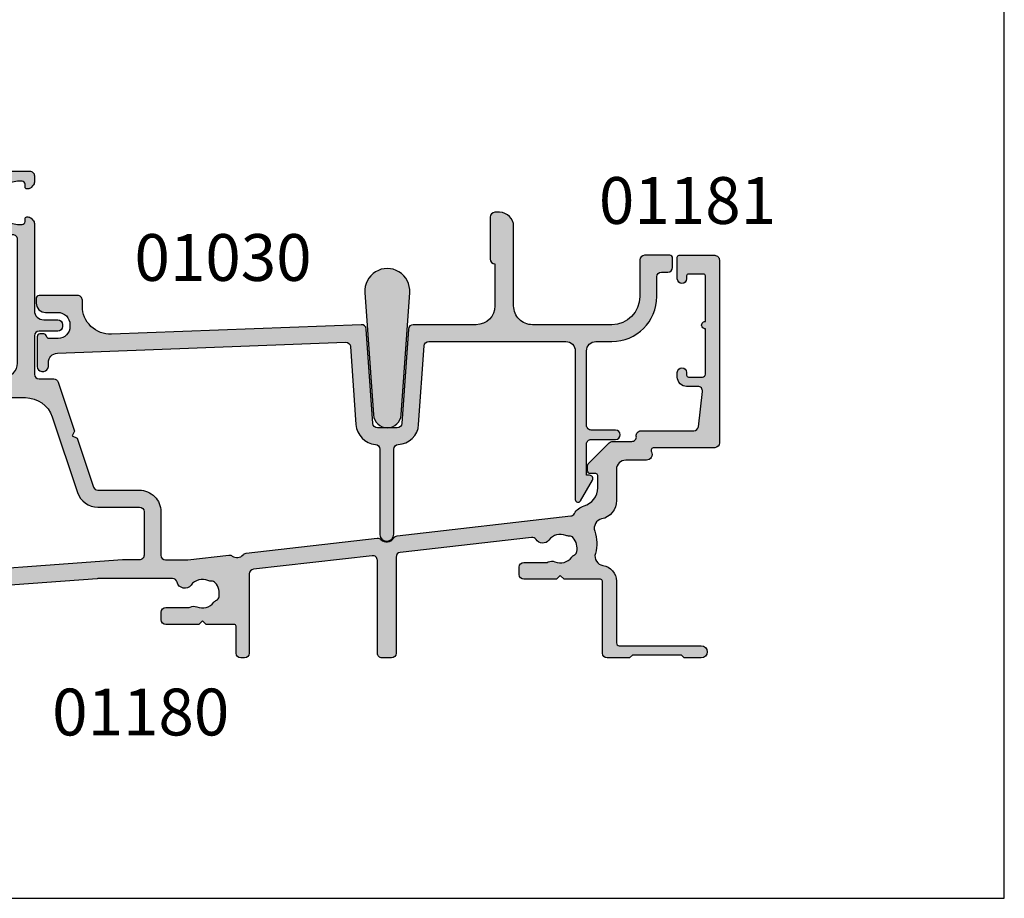
# Model space of a CAD drawing. Units: millimetres. Extents: x 0 to 354, y 0 to 482.
# Drawn here: x 249 to 354, y 0 to 94 of the extents above; entities that cross this region are included whole.
import ezdxf

# ---------------------------------------------------------------- set-up
doc = ezdxf.new("R2010")
doc.units = ezdxf.units.MM
doc.layers.get('0').update_dxf_attribs({"plot": 0})
for name, color, linetype in [('01030$0$APL Hatch', 253, 'Continuous'), ('01030$0$APL Joinery', 2, 'Continuous'), ('01180$0$APL Hatch', 253, 'Continuous'), ('01180$0$APL Joinery', 2, 'Continuous'), ('01181$0$APL Hatch', 253, 'Continuous'), ('01181$0$APL Joinery', 2, 'Continuous'), ('APL Notes', 7, 'Continuous')]:
    doc.layers.add(name, color=color, linetype=linetype)
doc.styles.add('Arial-Bold', font='arialbd.ttf')

# ---------------------------------------------------------------- blocks, each defined once
blk = doc.blocks.new('a4 specifiers manual')
for p, q in [((353.9999991921495, 1.108869582822081e-07), (353.9999991921495, 482.000000110887)), ((-8.078504833974876e-07, 1.108869582822081e-07), (353.9999991921495, 1.108869582822081e-07))]:
    blk.add_line(p, q)
blk = doc.blocks.new('01181')
at = {"layer": '01181$0$APL Hatch'}
h = blk.add_hatch(color=256, dxfattribs=at)
h.dxf.hatch_style = 1
h.paths.add_polyline_path([(-4.702562903860155, 4.798429833087304), (-4.702562903861974, 6.917173663510507, -0.414211438200426), (-4.202566530054678, 7.417173663497802), (-3.50892087988494, 7.417178694082521, 0.4142114382005594), (-3.008924506077449, 7.917178694069845), (-3.008924506078358, 8.907699694498461, 0.4142133259813282), (-3.308924263950292, 9.20769969449736), (-6.002562977514385, 9.207701868509321, 0.4142137987646228), (-6.502563381099494, 8.707701868469922), (-6.502563381099492, 4.798429833087052, -0.414213562370898), (-9.502563381086537, 1.798429833077501), (-17.98753614020898, 1.79842983301385, -0.414213562375324), (-19.98753614022127, 3.798429833011345), (-19.98753614022034, 12.2984297982021, 0.414213562372461), (-21.48753614021648, 13.7984297982018), (-21.9875361402183, 13.79842979820294, 0.414213562373761), (-22.48753614022125, 13.29842979820112), (-22.48753614022125, 8.79842983293565, 0.4142135623704306), (-21.98753614022398, 8.298429832933829), (-21.98753614022034, 3.79842983296, -0.4142135623707733), (-23.98753614020287, 1.798429832958385), (-30.73077364001193, 1.798429832899481, 0.3939104756119396), (-31.22955566513821, 1.333308069771626), (-31.93370163483745, -8.736448438665557, -0.393910475614447), (-32.43248365996785, -9.201570201793194), (-34.54258862049572, -9.201570201793308, -0.3939104756145861), (-35.04137064562889, -8.736448438662958), (-35.74562572395579, 1.334868395898357, 0.4049828278935538), (-36.26350057587766, 1.799625490007414), (-62.95710702123021, 0.7795687151808393, -0.425445366781798), (-66.07166398198143, 3.777380701070733), (-66.07166398198142, 4.41865624887668, 0.4142135623731031), (-66.57166398198143, 4.918656248876696), (-70.6966287854323, 4.918656248876681, 0.4142135623709943), (-70.99662878543157, 4.618656248879571), (-70.99662878543522, 4.109867525074387, 0.4142135623752022), (-69.99662878543519, 3.109867525067196), (-68.69922195087503, 3.109867525067211, -0.4142135623730984), (-67.39922195087483, 1.809867525067029), (-67.39922195087483, 1.609867525067464, -0.4027249519625786), (-68.6480369334071, 0.3108755720564838), (-69.60433710915466, 0.3108755720563696, -0.3654943544743258), (-69.90005546111533, 0.5603715486197349, 0.3654943544742768), (-70.19577381293861, 0.8098675250672419), (-70.60433710898934, 0.809867525067256, 0.414213562373434), (-70.90433710898951, 0.5098675250667593), (-70.90433710898587, -2.683260532189686, 0.4744978678077639), (-70.30433710898583, -3.173158480745565, 0.474497867807691), (-69.70433710898605, -2.683260532188473), (-69.70433710898605, -2.242096837637913, -0.4030702590274448), (-68.74252276256996, -1.24282617567496), (-37.93746278543279, -0.0656562719772491, -0.4049828278933966), (-37.41958793351144, -0.5304133660855843), (-36.83698593606921, -8.8620100917827, 0.3676257401192855), (-34.75348573726778, -10.99188075040066, -0.3875678009476977), (-34.2993329366348, -11.48977434777764), (-34.2993329366339, -20.56322065483492, 1), (-32.79933293663389, -20.5632206548348), (-32.7993329366348, -11.49840249716447, -0.400347765463146), (-32.32310985157616, -10.998968158823, 0.3802355777234928), (-30.13808634439382, -8.862010091758398), (-29.55102851009388, -0.4666919302114172, -0.393910475491791), (-29.05224648517698, -0.00157016708455715), (-14.39800442725879, -0.001570160855427716, -0.4142135624975963), (-13.39800442378355, -1.001570163905602), (-13.39800442378355, -16.86138005521487, 0.767326987978844), (-12.8381968026484, -17.01138005521491), (-11.56810061321574, -14.81150892461942, 0.5773502691894832), (-11.87120950453987, -14.28650892461954), (-12.19800442378372, -14.2865089246193), (-12.19800442483965, -10.95128769285753, -0.4142135624659281), (-11.69800442483949, -10.45128769269925), (-9.100437974845125, -10.45128769270015, 1), (-9.100437974844906, -9.451287692700154), (-11.69800442310625, -9.451287692699472, -0.4142135802424106), (-12.19800442310614, -8.951287662194487), (-12.19800393809447, -1.001570099815192, -0.4142135455562199), (-11.19800393450249, -0.001570160826650735), (-9.502562921111503, -0.00157016691925671, 0.4142135634258648)])
at = {"layer": '01181$0$APL Joinery', "ltscale": 0.2}
blk.add_lwpolyline([(-3.508921659850586, 7.417178694077473, 0.414211895092726), (-3.008924506077449, 7.91717869406896), (-3.008924506078358, 8.907699694497277, 0.4142135623739847), (-3.308924506077631, 9.207699694497459), (-6.002563381099492, 9.207701868509483, 0.4142135623730959), (-6.502563381099492, 8.707701868430357), (-6.502563381099492, 4.798429833089338, -0.4142135623706988), (-9.502563381082211, 1.798429833077501), (-17.98753614020579, 1.79842983301385, -0.4142135623760256), (-19.98753614022127, 3.798429833012941), (-19.98753614022034, 12.29842979820203, 0.414213562373761), (-21.48753614022307, 13.7984297982018), (-21.98753614022034, 13.79842979820294, 0.4142135623714967), (-22.48753614022125, 13.29842979820294), (-22.48753614022125, 8.79842983293427, 0.4142135623696226), (-21.98753614022398, 8.298429832933829), (-21.98753614022034, 3.79842983295837, -0.414213562370696), (-23.98753614020397, 1.798429832958385), (-30.73077364001283, 1.798429832899481, 0.3939104756112225), (-31.22955566513819, 1.333308069771968), (-31.9337016348375, -8.73644843866625, -0.3939104756137958), (-32.43248365996742, -9.201570201793194), (-34.5425886204951, -9.201570201793308, -0.3939104756129114), (-35.04137064562865, -8.736448438666477), (-35.7456257239558, 1.334868395898505, 0.4049828278935373), (-36.26350057587779, 1.79962549000741), (-62.95710702122987, 0.7795687151808526, -0.4254453667817925), (-66.07166398198143, 3.777380701070337), (-66.07166398198142, 4.418656248876681, 0.4142135623730981), (-66.57166398198142, 4.918656248876696), (-70.6966287854314, 4.918656248876681, 0.4142135623739863), (-70.99662878543157, 4.618656248877409), (-70.99662878543522, 4.109867525074259, 0.4142135623751564), (-69.99662878543522, 3.109867525067196), (-68.69922195087501, 3.109867525067211, -0.4142135623730698), (-67.39922195087483, 1.809867525067142), (-67.39922195087483, 1.609867525067324, -0.402724951962549), (-68.6480369334071, 0.3108755720564833), (-69.60433710898933, 0.3108755720563696, -0.3654943545524019), (-69.9000554611014, 0.560371548538237, 0.3654943545525139), (-70.19577381293875, 0.8098675250672418), (-70.60433710898933, 0.809867525067256, 0.4142135623731474), (-70.90433710898951, 0.5098675250670741), (-70.90433710898587, -2.683260532189264, 0.4142135623730556), (-70.40433710898587, -3.183260532189037), (-70.20433710898605, -3.183260532188809, 0.4142135623728349), (-69.70433710898605, -2.683260532188582), (-69.70433710898605, -2.242096837639236, -0.4030702590277611), (-68.7425227625702, -1.242826175674969), (-37.93746278543249, -0.06565627197723778, -0.4049828278934187), (-37.41958793351141, -0.5304133660859147), (-36.83698593609488, -8.862010091415659, 0.367625740156343), (-34.7534857373351, -10.99188075039446, -0.3875678009876622), (-34.2993329366348, -11.48977434777954), (-34.2993329366339, -20.56322065483484, 0.9999999999999999), (-32.79933293663389, -20.56322065483484), (-32.7993329366348, -11.49840249716637, -0.4003477655042154), (-32.32310985150734, -10.99896815881973, 0.3802355777583753), (-30.13808634436946, -8.862010091409976), (-29.55102851009387, -0.4666919302112742, -0.3939104756121185), (-29.05224648496851, -0.001570167084556928), (-14.39800442379175, -0.001570160855427716, -0.4142135623757053), (-13.39800442378355, -1.001570166956489), (-13.39800442378355, -16.86138005521493, 0.7673269879794526), (-12.83819680264814, -17.01138005521446), (-11.56810061321566, -14.81150892461928, 0.5773502691899806), (-11.87120950454054, -14.28650892461954), (-12.19800442378371, -14.2865089246193), (-12.19800442483965, -10.95128769293026, -0.4142135625084236), (-11.69800442483967, -10.45128769269924), (-9.10043797484495, -10.45128769270015, 0.9999999999999999), (-9.10043797484495, -9.451287692700154), (-11.69800442310616, -9.451287692699472, -0.414213562756787), (-12.19800442310614, -8.951287692044408), (-12.19800393809447, -1.001570159515742, -0.4142135619878229), (-11.19800393810203, -0.001570160826650735), (-9.5025629038185, -0.001570166919256266, 0.4142135623709413), (-4.702562903860155, 4.798429833091982), (-4.702562903861974, 6.917173663510633, -0.4142117435004076), (-4.202566008874157, 7.417173663501311), (-3.508921675449898, 7.417178694077373)], format="xyb", dxfattribs=at)
blk = doc.blocks.new('01030')
at = {"layer": '01030$0$APL Hatch'}
h = blk.add_hatch(color=256, dxfattribs=at)
h.dxf.hatch_style = 1
h.paths.add_polyline_path([(4.788305940248165, 14.43258506295565, 1.072368710024686), (-1.500999047276963e-06, 14.43258506295569), (0.9126153481321628, 1.381556083277344, 0.9325150861376588), (3.875689091116754, 1.381556083277323)])
at = {"layer": '01030$0$APL Joinery'}
blk.add_lwpolyline([(-1.500999047721052e-06, 14.4325850629557), (0.9126153481321637, 1.381556083277339, 0.9325150861376599), (3.875689091116755, 1.381556083277331), (4.788305940248165, 14.43258506295566, 1.072368710024683)], format="xyb", close=True, dxfattribs=at)
blk = doc.blocks.new('01180')
at = {"layer": '01180$0$APL Hatch'}
h = blk.add_hatch(color=256, dxfattribs=at)
h.dxf.hatch_style = 1
h.paths.add_polyline_path([(47.3035619243154, 70.18052813680762, -0.3639308037619534), (47.71666925736176, 70.67291991621948), (49.0035619243143, 70.90001862215601), (49.50356192430539, 70.90001862215419, -0.4142135623773569), (49.80356192431539, 70.60001862213764), (49.80356192430993, 70.30001862216474, 0.4142135623741215), (50.00356192431318, 70.10001862215492), (50.09645514312136, 70.10001862215356, 0.1989123673883969), (50.45000853373764, 70.2464652315707), (50.65711531491027, 70.45357201275117, 0.198912367374054), (50.80356192431539, 70.80712540334872), (50.80356192431721, 71.5000186221487, 0.4142135623862861), (50.30356192428873, 72.00001862215728), (42.81966854806115, 72.00001862183987, 0.4142135623606721), (42.31966854808236, 71.50001862183987), (42.31966854808236, 70.30001862198137, -0.4142135623732797), (42.0196685480829, 70.0000186219821), (41.11966854808385, 70.00001862198266, 0.4142135623732792), (40.61966854808345, 69.50001862198258), (40.61966854808345, 67.95001862198248, 1), (41.61966854808345, 67.95001862198248), (41.61966854808345, 68.70001862198248), (43.11966854808345, 68.70001862198248), (43.11966854808342, 63.20001862198248), (41.61966854808342, 63.20001862198248), (41.61966854808342, 63.95001862198248, 1), (40.61966854808342, 63.95001862198248), (40.61966854808342, 62.40001862198275, 0.4142135623730477), (41.11966854808517, 61.90001862198093), (43.91966854807995, 61.90001862198048, 0.4142135623733482), (44.4196685480827, 62.4000186219835), (44.41966854807909, 67.55001862187393, -1), (45.70356192431866, 67.55001862187414), (45.70356192431863, 65.70001023408204, 0.4142149273032096), (46.20356425439897, 65.20001023408744), (48.50355959422677, 65.20002095243521, -0.4142149273032054), (49.00356192430699, 64.70002095244074), (49.00356192430699, 51.50001862198221, -0.4142135623730868), (47.50356192430704, 50.00001862198221), (31.39881917388693, 50.00001862198175), (30.9988191738873, 49.6000186219803), (30.59881917388767, 50.00001862198175), (14.3848396732288, 50.00001862198175), (13.98483967322915, 49.60001862198121), (13.58483967322952, 50.00001862198175), (2.941286095059361, 50.00001862198118, -0.3782424518881512), (2.445147156717738, 50.43800125467313), (1.643062645535011, 56.85467734413584, -0.03109876837618757), (1.619896275676027, 57.22678154791103), (1.619888414522237, 57.22678154791092), (1.61993735943679, 59.70002630818089, -0.414209131020977), (1.819938291430859, 59.90002235022641), (4.119985765921783, 59.90001163163546, 0.4142143116550496), (4.619988096001023, 60.4000105806536), (4.619991354043684, 61.95001757100607, 1), (3.619991354044508, 61.95001809649428), (3.619991354044785, 61.20001862198248), (2.119991354044785, 61.20001862198248), (2.119991354044785, 66.70001862198248), (3.619991354044785, 66.70001862198248), (3.619991354044785, 65.95001862198248, 1), (4.619991354044785, 65.95001862198306), (4.619991354042966, 67.50001862198188, 0.4142135623726015), (4.119991354042313, 68.0000186219822), (3.21999135404139, 68.00001862198266, -0.4142135623729424), (2.919991354044065, 68.30001862198014), (2.919991354044058, 69.80001862198421, 0.4142135623733537), (2.719991354044971, 70.00001862198312), (0.2000000000048274, 70.00001862198084, 0.414213562372827), (2.572164703451563e-12, 69.80001862197841), (7.531752999057062e-13, 0.4999999993637942, 0.4142135623730951), (0.500000000000739, -6.362199655995937e-10), (8.501996672442154, -6.364473392750369e-10, 0.4142565833721747), (9.001996666964516, 0.500073439601266), (8.998691632210821, 23.00157267810282, -0.414256583372361), (9.498691626817994, 23.50164611842555), (13.58483967322952, 23.50164611842487), (13.98483967322927, 23.90164611842553), (14.38483652707017, 23.50164926458442), (19.16950822130811, 23.50164926458442, -0.414213562373095), (19.36950822130787, 23.30164926458465), (19.36950819792529, 20.50038178765088, 0.4142135623730934), (19.86950819792474, 20.00038178765143), (20.26950821284622, 20.00038178765143, 0.4142135623731851), (20.76950821663333, 20.5003817914387), (20.76950819324868, 23.4715199570441, -0.3894198240367205), (21.22686667328979, 23.96969834346451), (25.63599020879523, 24.34709675305042, -0.02134993297015098), (25.67863172875429, 24.3489183705652), (30.59881917388755, 24.3489183705652), (30.99881917388729, 24.74891837056574), (31.3988160277282, 24.34892151672474), (36.18348772196238, 24.34892151672474, -0.414213562373324), (36.38348772196223, 24.14892151672474), (36.38348772196132, 23.00165280403195, 0.41421241050826), (36.88348575560387, 22.50165280403539), (40.48349086810849, 22.5016386462415), (40.88348772194949, 22.90163550008251), (41.28348772194913, 22.50163550008197), (44.55944946589914, 22.50163550008196, -0.4142135623730945), (44.75944946589861, 22.30163550008248), (44.75944944251616, 20.50038178765147, 0.4142135623725939), (45.25944944251466, 20.00038178765212), (45.65944945743531, 20.00038178765143, 0.4142135623735937), (46.15944946122316, 20.50038179143843), (46.15944943783943, 23.80163550362356, 0.4142135602984484), (45.65944943783943, 24.30163550008191), (43.65475011400473, 24.30163550008191, -0.2562809200591035), (43.23306487377089, 24.53296924212077, 0.4746714382800523), (41.94421560083484, 24.68467188170897, -0.3440117692675332), (40.07843950249755, 24.48514548657245, 0.1139152748907017), (39.72195142326115, 24.60696177845791, -0.2345456280220188), (39.34598876850556, 24.84434147551169, -0.2237853361669606), (39.18282889095711, 26.37005339711382, -0.2345456280217377), (39.50009282353702, 26.68156685657759, 0.1139152748905754), (39.82275984308427, 26.87601210363106, -0.3440117692665775), (41.68853594141622, 27.07553849877585, 0.3346690514823082), (42.69269065282135, 27.16593389018256, -0.1670896585464992), (43.2904079519961, 27.4218661460398), (57.50585746078198, 28.46777233191425, -0.01836280923462169), (57.65261141477876, 28.47316377959473), (65.57303407820656, 28.47316377959484, -0.3467926088924256), (66.0592285535534, 28.08984682095697, 0.6338380419590905), (67.54217339407214, 27.78089385464456, -0.3440117692683701), (69.35465058330061, 28.26654565379638, 0.1139152748906456), (69.72568816683247, 28.20132241244762, -0.2345456280215647), (70.13383690634976, 28.02493747892386, -0.2237853361668664), (70.53097177176916, 26.54280998372426, -0.2345456280222116), (70.26569706158561, 26.18598178068832, 0.1139152748908232), (69.97698070916157, 25.94397800499693, -0.3440117692667179), (68.16450351994065, 25.45832620583946, 0.2194624638881877), (67.46343039581714, 25.4364357202589, -0.116342996927085), (67.23998391283118, 25.38372943722933), (64.8595770516284, 25.38372943722956, 0.4142135623731221), (64.35957705162836, 24.88372943722956), (64.35957705162836, 24.08372943722961, 0.4142135623730951), (64.85957705162836, 23.58372943722961), (68.35957705162836, 23.58372943722961), (68.759577051628, 23.98372943723015), (69.159573905469, 23.58373258338915), (72.15957629313274, 23.58374438154343, -0.4142147142391003), (72.35957707967536, 23.38374438154536), (72.3595770562929, 20.50038178765096, 0.4142135623727173), (72.85957705629163, 20.00038178765161), (73.25957707121214, 20.00038178765109, 0.4142135623734682), (73.75957707499991, 20.50038179143823), (73.75957705161618, 28.97234430275614, -0.3811634887724871), (74.20262932802873, 29.46909067481062), (86.8956337990158, 30.92423509615043, -0.4480558960237632), (87.45258152259774, 30.42748639539587), (87.45253525920707, 20.50006167180137, 0.4142149273033374), (87.95253525920745, 20.0000593417158), (88.95253525921291, 20.00005934171659, 0.414212197444141), (89.45253525920525, 20.50005701163455), (89.4525831253839, 30.77141558550222, -0.381162153679126), (89.89563540179101, 31.2681596260964), (103.9311684235568, 32.87721346546429, -0.2862752766132622), (104.4091565864468, 32.65014273045338, 0.5223882554606942), (105.7829686649291, 32.59745177646144, -0.344011769268649), (107.5954458541605, 33.08310357561351, 0.113915274890657), (107.9664834376925, 33.01788033426443, -0.2345456280216882), (108.3746321772095, 32.84149540074034, -0.2237853361671286), (108.7717670426268, 31.35936790553853, -0.2345456280214099), (108.5064923324445, 31.00253970250473, 0.1139152748906426), (108.2177759800202, 30.76053592681288, -0.3440117692669814), (106.4052987908003, 30.27488412765637, 0.2194624638884584), (105.7042256666751, 30.25299364207598, -0.1163429969271379), (105.4807791836892, 30.20028735904637), (103.1003723224865, 30.20028735904648, 0.4142135623731076), (102.6003723224865, 29.70028735904648), (102.6003723224865, 28.90028735904653, 0.4142135623730951), (103.1003723224865, 28.40028735904653), (106.6003723224865, 28.40028735904653), (107.0003723224861, 28.80028735904708), (107.4003691763271, 28.40029050520607), (111.2999031043861, 28.40030584096159, -0.4142122857283556), (111.4999038909134, 28.20030749926283), (111.4999677351359, 20.5003049574923, 0.4142124987917636), (111.9999700651957, 20.00030910322792), (114.3999700651719, 20.0003202876109), (114.6999686671213, 20.30032168565631), (119.949968667065, 20.30034615149853), (120.2499700651086, 20.00034754955087), (122.0499700650873, 20.0003559378396, 1), (122.0499640068792, 21.30035593782614), (113.2999627912734, 21.30031516141552, -0.4142115322218209), (112.9999613932458, 21.60031168395123), (112.9998847957802, 28.20836332940372, 0.3697312769000195), (111.5530787691301, 29.88134792284228, -0.4546414582283453), (110.7424882608073, 31.15184723981424, 0.1566701430067963), (110.6821431419826, 33.53658469339532, -0.4515598757015122), (111.4174259248692, 34.84437148724422, 0.3538742723581519), (112.9999038909016, 36.80030485808028), (112.9999038909025, 40.12473573875032, -0.4142135623734228), (113.9999038909048, 41.12473573875096), (116.2067913158536, 41.12473573874789, 0.5703688919043651), (116.7325936759906, 42.01375455833714, -0.5703688919040508), (116.9954948559589, 42.45826396796272), (123.4999038950571, 42.45826396795965, 0.4142135623732823), (123.9999038909052, 42.95826396380767), (123.9999038909016, 62.49980861284553, 0.414216082842166), (123.4998995881961, 62.99980861282631), (119.6989695145501, 62.99977590425626, 0.4142124068364426), (119.4989712356344, 62.79977497223099), (119.4989819556329, 60.49942591785696, 1), (120.498981955622, 60.49943057801742), (120.498980557574, 60.79943057801535, -0.414213562372887), (120.698979625539, 60.99943151004439), (122.2990296582222, 60.99943896653454, -0.4142142089499801), (122.499030590278, 60.79943945703441), (122.4990424854339, 55.9494397116022, 1), (122.4990511321392, 55.14943971169566), (122.4990716740007, 50.29943977114156, -0.4142134379739896), (122.1990730720518, 49.99943850051445), (120.6990681685867, 49.99943151025084, -0.4142135623732615), (120.4990672365573, 50.19943057821618), (120.4990658385093, 50.49943057821329, 1), (119.4990658385203, 50.49942591805328), (119.4990681686002, 49.99942591808761, 0.4142149271893414), (120.49907748855, 48.99943057826212), (121.6964365989798, 48.99944173757822, -0.4490203396346), (122.1930024454658, 48.44090125548523), (121.7519483392278, 44.69972348585573, -0.38024554220492), (121.255387152713, 44.25826396797063), (115.6160778742754, 44.2582639679629, 0.45400699208919), (115.1205553692369, 43.69149985335595, -0.4540069920899513), (114.6250328641974, 43.12473573874926), (112.5862744588435, 43.12473573875163, 0.1989123673787432), (112.2327210682512, 42.97828912934651), (110.0534972775674, 40.79906533868322, 0.1989123673813994), (109.9070506681572, 40.44551194808278), (109.9070506681581, 39.99261872927331, 0.414213562372117), (110.2070506681606, 39.692618729271), (110.7999038908991, 39.69261872927021, -0.4142135623728816), (110.9999038908998, 39.49261872926911), (110.9999038908989, 38.16632859769847, -0.3371797076490989), (109.5332957851479, 36.23876716231744, 0.2014560206800308), (108.4992252195184, 35.42363015611583, -0.2423334742326631), (108.1187436176166, 35.16907293714428), (89.55552549333254, 33.04095871821301, 0.2340344207761354), (89.18286656594049, 32.8000211148195, -0.495191526353653), (87.83956785134264, 32.64602340408492, 0.2340344207719883), (87.42205106425841, 32.79637411882672), (73.4216503025275, 31.19134789264709, 0.1897116819706744), (73.09834965097231, 31.019272390993, -0.3935888315474896), (71.94718505426421, 30.8873012138883, 0.1897116819676177), (71.5933300606901, 30.98174661137342), (67.18541993713596, 30.4764174089201, -0.02854353326750035), (67.12847221354824, 30.4731637795945), (64.82192079291126, 30.4731637795945, -0.4142135623730951), (64.32192079291126, 30.9731637795945), (64.32192079291126, 35.61536449892637, 0.4142135623730724), (62.02192079292217, 37.91536449891564), (57.59482248243035, 37.91536449891598, -0.3220521663788868), (57.12092417686718, 38.2559267493565), (55.36420518263076, 43.47743895093637), (54.85753633853237, 43.72900739573933), (55.10910478333498, 44.23567623983703), (53.35238578909842, 49.45718844141811, 0.32205216637914), (52.87848748353493, 49.79775069185857), (51.30356192431101, 49.79775069185732, -0.414213562373327), (50.8035619243099, 50.29775069185803), (50.8035619243099, 54.40798419903771, -0.4142135623730951), (51.3035619243099, 54.90798419903771), (53.30264624496594, 54.90798419903771, 0.4142135623730951), (53.80264624496594, 55.40798419903771), (53.80264624496594, 55.60798419903765, 0.4142135623730951), (53.30264624496594, 56.10798419903765), (51.8035619243099, 56.10798419903765, -0.4142135623730961), (50.8035619243099, 57.10798419903765), (50.80356192430993, 66.39291184099044, 0.1989123673768055), (50.65711531491561, 66.74646523155924), (50.45000853374242, 66.95357201273698, 0.1989123673793303), (50.09645514314303, 67.10001862215105), (50.00356192432221, 67.10001862215219, 0.4142135623695775), (49.80356192432448, 66.90001862216177), (49.80356192431721, 66.60001862216583, -0.4142135623681225), (49.50356192429211, 66.30001862215019), (49.0035619243143, 66.30001862215383), (47.7166692573633, 66.52711732809142, -0.3639308037611818), (47.30356192431812, 67.01950910750152)])
h.paths.add_polyline_path([(49.85486046517539, 47.80001862198233, -0.3220521663787599), (52.69825029855078, 45.75664511934115), (55.41489027684283, 37.68195085094229, 0.322052166330194), (57.59482248202637, 36.11536449891699), (62.02192079290842, 36.11536449813573, -0.4142135623176245), (62.52192079284292, 35.61536449811945), (62.52192079290292, 30.97316377960215, -0.4142135623768784), (62.02192079290292, 30.47316377959569), (60.23130997089244, 30.47316377959569), (37.92747265250627, 28.83215190687103, 0.3906842414393289), (37.46792686013835, 28.33379113685189), (37.46792686013926, 28.28450719268831, -0.3785716212603842), (36.59081865127767, 27.29208711645551), (9.20851001499291, 24.94830163462277, 0.3894198217706789), (7.379076094828051, 22.95558810468182), (7.379076094828051, 3.450289290175931, -0.9888487425620537), (6.458614491745124, 3.463577603946845, 0.1922534344002022), (5.655338818706348, 5.538312313985493, 0.8609757723642614), (4.64862238350495, 4.448885663040841, -0.3520890675029562), (4.646140722845466, 2.538027024056206, 0.1840678125951375), (4.485024251086465, 2.028799999364111, -0.4311960809797258), (3.985854380200948, 1.49999999936486), (2.696093693631077, 1.49999999936486, -0.495641442638669), (2.406948219734517, 1.879968086283469, 0.2413904259859616), (2.270696687748384, 2.538921925732623, -0.3523955204315385), (2.270696687747403, 4.451078073000204, 0.5139253770537445), (1.948678492794471, 5.606355418873683, -0.3151772752683328), (1.619896275676936, 6.076126076541399), (1.619896275677874, 40.57325569608085, -0.03109876837554204), (1.643062645536872, 40.94535989984846), (2.445147156719379, 47.36203598930931, -0.3782424518882699), (2.941286095064378, 47.80001862200405)], flags=16)
at = {"layer": '01180$0$APL Joinery'}
blk.add_lwpolyline([(122.4990305902764, 60.79943989856852, 0.4142135623715966), (122.2990296581993, 60.99943896653454), (120.6989796255391, 60.99943151004439, 0.4142135623743438), (120.498980557574, 60.79943057801452), (120.498981955622, 60.49943057801798, -0.9999999999999997), (119.4989819556329, 60.49942591785762), (119.4989712356344, 62.7997749722314, -0.4142124068357962), (119.6989695145501, 62.99977590425626), (123.4998995267286, 62.99980861282577, -0.4142161188477502), (123.9999038909016, 62.49980861284783), (123.9999038909053, 42.95826396380599, -0.4142135623706976), (123.4999038950598, 42.45826396795965), (116.9954948558905, 42.45826396796272, 0.5703688918785027), (116.7325936760124, 42.01375455829751, -0.570368891878051), (116.206791315856, 41.12473573874789), (113.9999038909034, 41.12473573875096, 0.4142135623730284), (112.9999038909025, 40.12473573875027), (112.9999038909016, 36.80030485808075, -0.3538742723582174), (111.4174259248692, 34.84437148724422, 0.451559875701726), (110.6821431419828, 33.53658469339464, -0.1566701430067595), (110.7424882608073, 31.15184723981409, 0.4546414582283511), (111.5530787691303, 29.88134792284225, -0.3697312769000257), (112.9998847957802, 28.20836332940351), (112.9999613932458, 21.60031168395145, 0.4142115322234094), (113.2999627912748, 21.30031516141552), (122.04996400688, 21.30035593782614, -1), (122.049970065086, 20.0003559378396), (120.2499700651086, 20.00034754955087), (119.949968667065, 20.30034615149853), (114.6999686671214, 20.30032168565631), (114.3999700651719, 20.00032028761089), (111.9999700651995, 20.00030910322792, -0.4142124987954681), (111.4999677351359, 20.50030495749482), (111.4999038909134, 28.200307499263, 0.414212285726524), (111.2999031043872, 28.40030584096159), (107.4003691763271, 28.40029050520607), (107.0003723224861, 28.80028735904708), (106.6003723224865, 28.40028735904653), (103.1003723224865, 28.40028735904653, -0.414213562373095), (102.6003723224865, 28.90028735904653), (102.6003723224865, 29.70028735904648, -0.414213562373095), (103.1003723224865, 30.20028735904648), (105.4807791836891, 30.20028735904637, 0.1163429969257248), (105.7042256666726, 30.2529936420747, -0.2194624638866727), (106.4052987907924, 30.2748841276597, 0.3440117692686309), (108.2177759800204, 30.76053592681323, -0.1139152748907293), (108.5064923324451, 31.00253970250506, 0.2345456280219566), (108.7717670426271, 31.35936790554027, 0.223785336167089), (108.3746321772085, 32.84149540074148, 0.2345456280218657), (107.9664834376907, 33.01788033426434, -0.1139152748906102), (107.595445854159, 33.08310357561416, 0.3440117692686019), (105.7829686649282, 32.5974517764603, -0.5223882554592402), (104.4091565864481, 32.65014273045135, 0.2862752766124512), (103.9311684235607, 32.87721346546473), (89.89563540179078, 31.26815962609638, 0.3811621536790832), (89.4525831253839, 30.77141558550207), (89.45253525920525, 20.50005701163573, -0.414212197446118), (88.9525352592107, 20.00005934171659), (87.95253525920161, 20.0000593417158, -0.4142149272966278), (87.45253525920707, 20.50006167179575), (87.45258152259775, 30.42748639539585, 0.4480558960239258), (86.89563379901556, 30.9242350961504), (74.20262932802852, 29.46909067481059, 0.3811634879820694), (73.75957705161618, 28.97234430413621), (73.75957705161618, 20.50022887402181, -0.4141239904777697), (73.25957706742729, 20.00038178765109), (72.85957705629225, 20.00038178765161, -0.4141239907245161), (72.35957707967536, 20.50022887444246), (72.35957707967536, 23.38374438154537, 0.4142147142391525), (72.1595762931327, 23.58374438154343), (69.159573905469, 23.58373258338915), (68.759577051628, 23.98372943723015), (68.35957705162836, 23.58372943722961), (64.85957705162836, 23.58372943722961, -0.414213562373095), (64.35957705162836, 24.08372943722961), (64.35957705162836, 24.88372943722956, -0.414213562373095), (64.85957705162836, 25.38372943722956), (67.23998391283094, 25.38372943722933, 0.1163429969256741), (67.46343039581443, 25.43643572025755, -0.2194624638866536), (68.16450351993335, 25.45832620584255, 0.3440117692681186), (69.9769807091614, 25.94397800499669, -0.1139152748907588), (70.26569706158516, 26.18598178068808, 0.2345456280218985), (70.53097177176896, 26.54280998372317, 0.2237853361670953), (70.13383690634946, 28.02493747892422, 0.2345456280217754), (69.7256881668316, 28.20132241244757, -0.1139152748906129), (69.35465058329991, 28.26654565379667, 0.3440117692683166), (67.54217339407185, 27.78089385464419, -0.6338380419581382), (66.05922855355382, 28.08984682095521, 0.3467926088920186), (65.57303407820909, 28.47316377959485), (57.65261141477895, 28.47316377959473, 0.01836280923467129), (57.50585746078177, 28.46777233191423), (43.29040795199653, 27.42186614603983, 0.1670896585450395), (42.69269065282587, 27.16593389018666, -0.3346690514807907), (41.68853594142529, 27.07553849877021, 0.3440117692684216), (39.82275984308471, 26.8760121036315, -0.1139152748906125), (39.50009282353749, 26.68156685657775, 0.2345456280219055), (39.18282889095717, 26.37005339711399, 0.2237853361669954), (39.34598876850559, 24.84434147551164, 0.2345456280218602), (39.7219514232609, 24.60696177845793, -0.113915274890702), (40.07843950249735, 24.48514548657258, 0.3440117692681328), (41.94421560083701, 24.68467188171107, -0.4746714382774294), (43.23306487376867, 24.53296924212427, 0.2562809200578885), (43.6547501139983, 24.30163550008191), (45.65944943783943, 24.30163550008191, -0.414213562373095), (46.15944943783943, 23.80163550008191), (46.15944943783943, 20.50022887402187, -0.4141239904778363), (45.65944945365042, 20.00038178765143), (45.25944944251641, 20.00038178765212, -0.4141239907247823), (44.75944946589861, 20.50022887444251), (44.75944946589861, 22.3016355000826, 0.414213562373428), (44.55944946589879, 22.50163550008196), (41.28348772194913, 22.50163550008196), (40.88348772194949, 22.90163550008251), (40.48349086810849, 22.5016386462415), (36.88348575560376, 22.50165280403539, -0.4142124105079416), (36.38348772196132, 23.00165280403152), (36.38348772196223, 24.1489215167247, 0.4142135623733448), (36.18348772196241, 24.34892151672474), (31.39881602772819, 24.34892151672474), (30.9988191738873, 24.74891837056575), (30.59881917388755, 24.3489183705652), (25.67863172875407, 24.3489183705652, 0.02134993297013885), (25.63599020879504, 24.34709675305041), (21.22686667328965, 23.9696983434645, 0.3894198217706616), (20.76950819324868, 23.47151996097929), (20.76950819324959, 20.50022887402187, -0.4141239904782358), (20.26950820905968, 20.00038178765143), (19.86950819792476, 20.00038178765143, -0.4143031399420645), (19.36950822130787, 20.50053470128077), (19.36950822130787, 23.30164926458471, 0.414213562373095), (19.16950822130805, 23.50164926458442), (14.38483652707016, 23.50164926458442), (13.98483967322927, 23.90164611842553), (13.58483967322952, 23.50164611842487), (9.498691626817006, 23.50164611842555, 0.4142585842413401), (8.998691632724174, 23.0015692625112), (9.001996666451149, 0.5000768552772286, -0.4142585842417486), (8.50199667252646, -6.364470617192808e-10), (0.5000000000007531, -6.362199655995937e-10, -0.414213562373095), (7.531752999057062e-13, 0.4999999993637801), (2.572164703451563e-12, 69.80001862197966, -0.4142135623687663), (0.2000000000032998, 70.00001862198084), (2.719991354046968, 70.00001862198312, -0.4142135623724291), (2.919991354044058, 69.80001862198284), (2.919991354044058, 68.30001862198102, 0.4142135623757033), (3.21999135404333, 68.00001862198266), (4.119991354044785, 68.0000186219822, -0.4142135623712304), (4.619991354042966, 67.50001862198175), (4.619991354044785, 65.95001862198248, -0.9999999999999999), (3.619991354044785, 65.95001862198248), (3.619991354044785, 66.70001862198248), (2.119991354044785, 66.70001862198248), (2.119991354044785, 61.20001862198248), (3.619991354044785, 61.20001862198248), (3.619991354044785, 61.95001862198248, -0.9999999999999999), (4.619991354044785, 61.95001862198248), (4.619988096001023, 60.40001058065363, -0.4142143116554814), (4.119985765921072, 59.90001163163546), (1.819938291430688, 59.90002235022641, 0.4142135623724291), (1.619937359399799, 59.70002328225993), (1.619888414522237, 57.22678154791092), (1.619896275676027, 57.22678154791103, 0.03109876837660541), (1.643062645535636, 56.85467734413086), (2.445147156716146, 50.43800125468587, 0.3782424518966298), (2.941286095061358, 50.00001862198118), (13.58483967322952, 50.00001862198175), (13.98483967322916, 49.60001862198121), (14.3848396732288, 50.00001862198175), (30.59881917388766, 50.00001862198175), (30.9988191738873, 49.6000186219803), (31.39881917388693, 50.00001862198175), (47.50356192430699, 50.00001862198221, 0.414213562373095), (49.00356192430699, 51.50001862198221), (49.00356192430699, 64.70002095244067, 0.4142149273030876), (48.50355959422704, 65.20002095243521), (46.20356425439859, 65.20001023408744, -0.414214927303021), (45.70356192431863, 65.7000102340821), (45.70356192431866, 67.55001862187439, 0.9999999999999999), (44.41966854807909, 67.55001862187439), (44.4196685480827, 62.40001862198139, -0.4142135623694322), (43.91966854808452, 61.90001862198048), (41.11966854808342, 61.90001862198093, -0.4142135623712305), (40.61966854808342, 62.40001862198139), (40.61966854808342, 63.95001862198248, -0.9999999999999999), (41.61966854808342, 63.95001862198248), (41.61966854808342, 63.20001862198248), (43.11966854808342, 63.20001862198248), (43.11966854808345, 68.70001862198248), (41.61966854808345, 68.70001862198248), (41.61966854808345, 67.95001862198248, -0.9999999999999999), (40.61966854808345, 67.95001862198248), (40.61966854808345, 69.50001862198175, -0.4142135623724624), (41.11966854808163, 70.00001862198266), (42.01966854808309, 70.0000186219821, 0.4142135623736499), (42.31966854808236, 70.30001862198193), (42.31966854808236, 71.50001862183987, -0.4142135623603085), (42.81966854806053, 72.00001862183987), (50.30356192428901, 72.00001862215728, -0.4142135623848159), (50.80356192431721, 71.50001862215092), (50.80356192431539, 70.80712540334977, -0.1989123673770755), (50.6571153149069, 70.4535720127478), (50.45000853373388, 70.24646523156693, -0.1989123673874806), (50.09645514311781, 70.10001862215356), (50.00356192431066, 70.10001862215492, -0.4142135623677674), (49.80356192430993, 70.30001862216292), (49.80356192431539, 70.60001862213946, 0.4142135623775346), (49.50356192430338, 70.90001862215419), (49.0035619243143, 70.90001862215601), (47.71666925736356, 70.6729199162198, 0.3639308037630561), (47.3035619243154, 70.18052813680751), (47.30356192431812, 67.01950910750153, 0.3639308037608203), (47.71666925736265, 66.52711732809153), (49.0035619243143, 66.30001862215383), (49.50356192429429, 66.30001862215019, 0.4142135623624396), (49.80356192431721, 66.6000186221622), (49.80356192432448, 66.90001862216056, -0.4142135623597758), (50.0035619243143, 67.10001862215219), (50.09645514314145, 67.10001862215105, -0.1989123673778793), (50.45000853373934, 66.95357201274007), (50.65711531491327, 66.74646523156159, -0.1989123673815457), (50.80356192430993, 66.39291184098462), (50.8035619243099, 57.10798419903765, 0.414213562373095), (51.8035619243099, 56.10798419903765), (53.30264624496594, 56.10798419903765, -0.414213562373095), (53.80264624496594, 55.60798419903765), (53.80264624496594, 55.40798419903771, -0.414213562373095), (53.30264624496594, 54.90798419903771), (51.3035619243099, 54.90798419903771, 0.414213562373095), (50.8035619243099, 54.40798419903771), (50.8035619243099, 50.29775069185823, 0.4142135623722626), (51.30356192430899, 49.79775069185732), (52.87848748353535, 49.79775069185857, -0.3220521663789923), (53.35238578909847, 49.45718844141797), (55.10910478333498, 44.23567623983703), (54.85753633853237, 43.72900739573933), (55.36420518263076, 43.47743895093637), (57.12092417686726, 38.25592674935623, 0.322052166378759), (57.59482248243039, 37.91536449891598), (62.0219207929138, 37.91536449891564, -0.4142135623748903), (64.32192079291126, 35.61536449892046), (64.32192079291126, 30.9731637795945, 0.414213562373095), (64.82192079291126, 30.4731637795945), (67.12847221354859, 30.4731637795945, 0.02854353326746561), (67.18541993713625, 30.47641740892013), (71.59333006069025, 30.98174661137344, -0.1897116819675878), (71.94718505426428, 30.88730121388825, 0.3935888315194038), (73.09834965091868, 31.01927239093018, -0.189711681959183), (73.4216503024234, 31.19134789263515), (87.4220510642579, 32.79637411882666, -0.234034420765791), (87.83956785133414, 32.64602340409377, 0.4951915263345603), (89.18286656590753, 32.80002111476417, -0.2340344207660018), (89.55552549324948, 33.04095871820349), (108.1187436176158, 35.16907293714419, 0.2423334742323888), (108.4992252195178, 35.42363015611468, -0.2014560206809103), (109.5332957851522, 36.23876716231862, 0.3371797076501138), (110.9999038908989, 38.16632859771019), (110.9999038908998, 39.49261872926891, 0.4142135623745934), (110.7999038908982, 39.69261872927021), (110.2070506681601, 39.692618729271, -0.4142135623713192), (109.9070506681581, 39.992618729273), (109.9070506681572, 40.44551194808619, -0.1989123673789999), (110.0534972775666, 40.79906533868237), (112.2327210682513, 42.97828912934668, -0.1989123673787515), (112.5862744588438, 43.12473573875163), (114.6250328641971, 43.12473573874926, 0.4540069920901583), (115.1205553692369, 43.69149985335596, -0.4540069920900029), (115.6160778742767, 44.2582639679629), (121.2553871527132, 44.25826396797063, 0.3802455422049045), (121.7519483392278, 44.69972348585591), (122.1930024454658, 48.44090125548487, 0.4490203396316872), (121.696436598985, 48.99944173757822), (120.4990728287492, 48.99943057822955, -0.4142135623731451), (119.4990681686002, 49.99942591811666), (119.4990658385203, 50.49942591805316, -1), (120.4990658385093, 50.49943057821352), (120.4990672365573, 50.19943057821652, 0.4142135623732615), (120.6990681685864, 49.99943151025084), (122.1990730720516, 49.99943850051445, 0.4142133434576697), (122.4990716740011, 50.29943967433169), (122.4990511321392, 55.14943971169566), (122.4990511321392, 55.14943971169566, -1), (122.4990424854339, 55.9494397116022), (122.4990305902773, 60.79943974905961)], format="xyb", dxfattribs=at)
at = {"layer": '01180$0$APL Joinery', "ltscale": 0.2}
blk.add_lwpolyline([(5.655338818706539, 5.538312313985357, 0.8587394203188056), (4.646140722871522, 4.451972974642473, -0.3528190902649262), (4.646140722872429, 2.538027024090211, 0.1840678126095837), (4.485024251086386, 2.02879999936559, -0.4311960809806164), (3.985854380200934, 1.49999999936486), (2.696093693631909, 1.49999999936486, -0.4956414426394691), (2.406948219734502, 1.879968086283411, 0.2413904259859637), (2.27069668774841, 2.538921925732581, -0.3523955204315788), (2.270696687747503, 4.451078073000332, 0.5139253770423531), (1.948678492819298, 5.606355418864638, -0.3151772752590076), (1.619896275676936, 6.076126076498014), (1.619896275677874, 40.57325569608579, -0.0310987683755399), (1.643062645537483, 40.94535989985334), (2.445147156717994, 47.36203598929822, -0.3782424518965832), (2.941286095067753, 47.80001862200405), (49.85486046517586, 47.80001862198233, -0.3220521663787744), (52.69825029855097, 45.75664511934056), (55.4148902768428, 37.6819508509424, 0.3220521663789029), (57.59482248243226, 36.11536449891699), (62.02192079279563, 36.11536449813573, -0.4142135623714301), (62.52192079284292, 35.61536449814039), (62.52192079290292, 30.97316377960183, -0.4142135623766912), (62.02192079290292, 30.47316377959569), (60.2313099708925, 30.47316377959569), (37.92747265250621, 28.83215190687102, 0.3906842414339541), (37.46792686013835, 28.33379113686115), (37.46792686013926, 28.28450719266939, -0.378571621254952), (36.59081865127776, 27.29208711645552), (9.20851001499291, 24.94830163462276, 0.3894198217706788), (7.379076094828051, 22.95558810468182), (7.379076094828051, 3.450289290175789, -0.9891904339486064), (6.458541152117348, 3.457219380215207, 0.1928029631252101)], format="xyb", close=True, dxfattribs=at)

msp = doc.modelspace()

# ---------------------------------------------------------------- block references
msp.add_blockref('a4 specifiers manual', (0, 0))
at = {"layer": 'APL Notes'}
for name, p in [('01180', (199.5609525277927, 5.662920514529816)), ('01181', (321.5628207236841, 59.45501199156737)), ('01030', (285.6811323638283, 50.25344118983253))]:
    msp.add_blockref(name, p, dxfattribs=at)

# ---------------------------------------------------------------- texts
at = {"layer": 'APL Notes', "char_height": 5, "attachment_point": 1, "style": 'Arial-Bold'}
for s, insert in [('01181', (310.684247373318, 77.01808274622536)), ('01030', (261.0581189377734, 70.93042191992564)), (' 01180', (250.7340190386152, 22.3897152843405))]:
    msp.add_mtext_dynamic_manual_height_columns(s, width=59.68588421459208, gutter_width=12.5, heights=[0], dxfattribs=dict(at, insert=insert))

doc.saveas('drawing.dxf')
